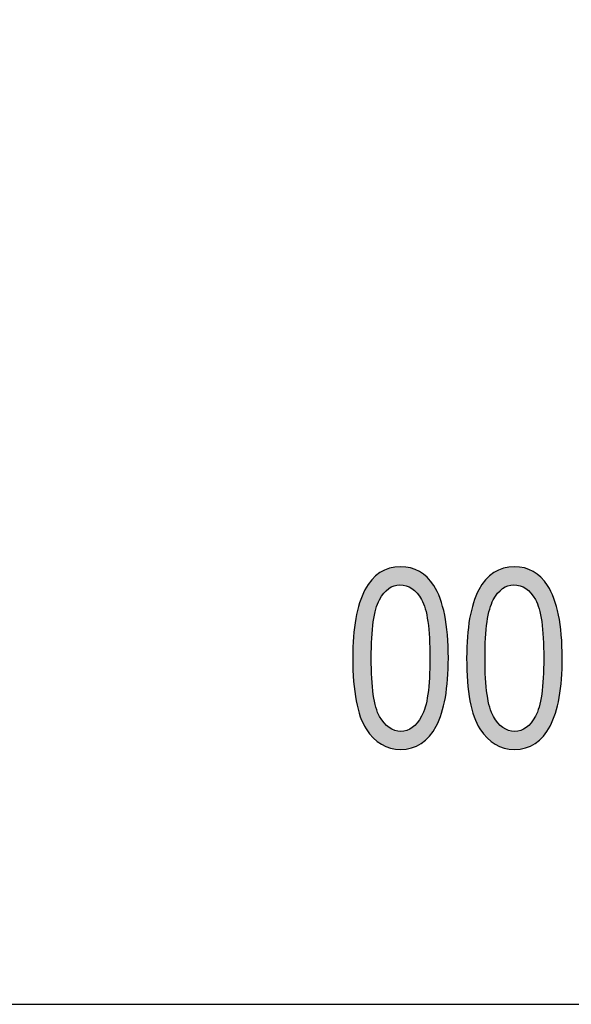
# Model space of a CAD drawing. Extents: x 3.92 to 7.92, y 3.58 to 5.96.
# Drawn here: x 6.82 to 6.97, y 3.78 to 4.06 of the extents above; entities that cross this region are included whole.
import ezdxf

# ---------------------------------------------------------------- set-up
doc = ezdxf.new("R2010")
doc.units = 0
doc.layers.add('LAYER_1', color=7, linetype='CONTINUOUS')

# ---------------------------------------------------------------- blocks, each defined once
blk = doc.blocks.new('*U20')
at = {"layer": 'LAYER_1', "color": 7}
for points in [[(6.91594, 3.89307), (6.91529, 3.90197), (6.91594, 3.90262)], [(6.916, 3.89337), (6.91594, 3.90262), (6.916, 3.90267)], [(6.91602, 3.89341), (6.916, 3.90267), (6.91602, 3.90268)], [(6.917, 3.89594), (6.91602, 3.90268), (6.917, 3.90342)], [(6.91704, 3.89601), (6.917, 3.90342), (6.91704, 3.90345)], [(6.91713, 3.89615), (6.91704, 3.90345), (6.91713, 3.90353)], [(6.91755, 3.89677), (6.91713, 3.90353), (6.91755, 3.90375)], [(6.91822, 3.89777), (6.91755, 3.90375), (6.91822, 3.90412)], [(6.91829, 3.89783), (6.91822, 3.90412), (6.91829, 3.90415)], [(6.91843, 3.89797), (6.91829, 3.90415), (6.91843, 3.90423)], [(6.91958, 3.89908), (6.91843, 3.90423), (6.91958, 3.90465)], [(6.91969, 3.89914), (6.91958, 3.90465), (6.91969, 3.90469)], [(6.91982, 3.89921), (6.91969, 3.90469), (6.91982, 3.90474)], [(6.92007, 3.89934), (6.91982, 3.90474), (6.92007, 3.90479)], [(6.92107, 3.89986), (6.92007, 3.90479), (6.92107, 3.90499)], [(6.92126, 3.89989), (6.92107, 3.90499), (6.92126, 3.90503)], [(6.92132, 3.8999), (6.92126, 3.90503), (6.92132, 3.90504)], [(6.92269, 3.90012), (6.92132, 3.90504), (6.92269, 3.90513)], [(6.92286, 3.9001), (6.92269, 3.90513), (6.92286, 3.90514)], [(6.92269, 3.90012), (6.92269, 3.90513), (6.92286, 3.9001)], [(6.92286, 3.9001), (6.92286, 3.90514), (6.92291, 3.90009)], [(6.92291, 3.90009), (6.92286, 3.90514), (6.92291, 3.90514)], [(6.92291, 3.90009), (6.92291, 3.90514), (6.92299, 3.90008)], [(6.92299, 3.90008), (6.92299, 3.90513), (6.92445, 3.89987)], [(6.92445, 3.89987), (6.92445, 3.90496), (6.92446, 3.89987)], [(6.92446, 3.89987), (6.92446, 3.90496), (6.92465, 3.89977)], [(6.92465, 3.89977), (6.92465, 3.90493), (6.92567, 3.89928)], [(6.92567, 3.89928), (6.92567, 3.90481), (6.92595, 3.89914)], [(6.92595, 3.89914), (6.92595, 3.9047), (6.92605, 3.89909)], [(6.92605, 3.89909), (6.92605, 3.90466), (6.92615, 3.899)], [(6.92615, 3.899), (6.92615, 3.90462), (6.92735, 3.89792)], [(6.92735, 3.89792), (6.92735, 3.90414), (6.92748, 3.89781)], [(6.92748, 3.89781), (6.92748, 3.90409), (6.92752, 3.89775)], [(6.92752, 3.89775), (6.92752, 3.90408), (6.92813, 3.89687)], [(6.92813, 3.89687), (6.92813, 3.90383), (6.92865, 3.89613)], [(6.92865, 3.89613), (6.92865, 3.90344), (6.92873, 3.89601)], [(6.92873, 3.89601), (6.92873, 3.90337), (6.92874, 3.89598)], [(6.92874, 3.89598), (6.92874, 3.90336), (6.92975, 3.89346)], [(6.91472, 3.8583), (6.91331, 3.89922), (6.91472, 3.90132)], [(6.91484, 3.88464), (6.91472, 3.90132), (6.91484, 3.90151)], [(6.91486, 3.88528), (6.91484, 3.90151), (6.91486, 3.90153)], [(6.91529, 3.88981), (6.91486, 3.90153), (6.91529, 3.90196)], [(6.91486, 3.88528), (6.91486, 3.90153), (6.91486, 3.90153)], [(6.91529, 3.88984), (6.91529, 3.90196), (6.91529, 3.90197)], [(6.91529, 3.88984), (6.91529, 3.90197), (6.91529, 3.90197)], [(6.92975, 3.89346), (6.92975, 3.9026), (6.92976, 3.89343)], [(6.92976, 3.89343), (6.92976, 3.90259), (6.92984, 3.893)], [(6.92984, 3.893), (6.92984, 3.90253), (6.93027, 3.89088)], [(6.93027, 3.89088), (6.93027, 3.9022), (6.93047, 3.8899)], [(6.93047, 3.8899), (6.93047, 3.90195), (6.93048, 3.88988)], [(6.93048, 3.88988), (6.93048, 3.90195), (6.93091, 3.88533)], [(6.93091, 3.88533), (6.93091, 3.90141), (6.93091, 3.88532)], [(6.93091, 3.88532), (6.93091, 3.90141), (6.93094, 3.88415)], [(6.93094, 3.88415), (6.93094, 3.90137), (6.93105, 3.87976)], [(6.91244, 3.86162), (6.91169, 3.89559), (6.91244, 3.89744)], [(6.91295, 3.8607), (6.91244, 3.89744), (6.91295, 3.8987)], [(6.91244, 3.86162), (6.91244, 3.89744), (6.91295, 3.8607)], [(6.91331, 3.86007), (6.91295, 3.8987), (6.91331, 3.89922)], [(6.91295, 3.8607), (6.91295, 3.8987), (6.91331, 3.86007)], [(6.91331, 3.86007), (6.91331, 3.89922), (6.91472, 3.8583)], [(6.91149, 3.86419), (6.91052, 3.89112), (6.91149, 3.8951)], [(6.91169, 3.86344), (6.91149, 3.8951), (6.91169, 3.89559)], [(6.91149, 3.86419), (6.91149, 3.8951), (6.91169, 3.86344)], [(6.91169, 3.86344), (6.91169, 3.89559), (6.91244, 3.86162)], [(6.91043, 3.86854), (6.90982, 3.8858), (6.91043, 3.89074)], [(6.91052, 3.86784), (6.91043, 3.89074), (6.91052, 3.89112)], [(6.91043, 3.86854), (6.91043, 3.89074), (6.91052, 3.86784)], [(6.91052, 3.86784), (6.91052, 3.89112), (6.91149, 3.86419)], [(6.9098, 3.8739), (6.90959, 3.87974), (6.9098, 3.88562)], [(6.90982, 3.87327), (6.9098, 3.88562), (6.90982, 3.8858)], [(6.9098, 3.8739), (6.9098, 3.88562), (6.90982, 3.87327)], [(6.90982, 3.87327), (6.90982, 3.8858), (6.91043, 3.86854)], [(6.91472, 3.8583), (6.91472, 3.87976), (6.91484, 3.85814)], [(6.93105, 3.85818), (6.93094, 3.87541), (6.93105, 3.87976)], [(6.93094, 3.85801), (6.93091, 3.87424), (6.93094, 3.87541)], [(6.91484, 3.85814), (6.91484, 3.87486), (6.91486, 3.85812)], [(6.91486, 3.85812), (6.91486, 3.87423), (6.91486, 3.85812)], [(6.91486, 3.85812), (6.91486, 3.8742), (6.91529, 3.85758)], [(6.93091, 3.85798), (6.93048, 3.86971), (6.93091, 3.87424)], [(6.93091, 3.85798), (6.93091, 3.87424), (6.93091, 3.87424)], [(6.91529, 3.85758), (6.91529, 3.86969), (6.91529, 3.85758)], [(6.91529, 3.85758), (6.91529, 3.86964), (6.91529, 3.85758)], [(6.91529, 3.85758), (6.91529, 3.86964), (6.91594, 3.85707)], [(6.93027, 3.85734), (6.92984, 3.86658), (6.93027, 3.86871)], [(6.93047, 3.85754), (6.93027, 3.86871), (6.93047, 3.8697)], [(6.93048, 3.85754), (6.93047, 3.8697), (6.93048, 3.86971)], [(6.91594, 3.85707), (6.91594, 3.86646), (6.916, 3.85702)], [(6.916, 3.85702), (6.916, 3.86616), (6.91602, 3.85701)], [(6.91602, 3.85701), (6.91602, 3.86608), (6.917, 3.85623)], [(6.92975, 3.85683), (6.92874, 3.86357), (6.92975, 3.86614)], [(6.92976, 3.85683), (6.92975, 3.86614), (6.92976, 3.86615)], [(6.92984, 3.8569), (6.92976, 3.86615), (6.92984, 3.86658)], [(6.917, 3.85623), (6.917, 3.86362), (6.91704, 3.8562)], [(6.91704, 3.8562), (6.91704, 3.86351), (6.91713, 3.85612)], [(6.91713, 3.85612), (6.91713, 3.86338), (6.91755, 3.8558)], [(6.91755, 3.8558), (6.91755, 3.86278), (6.91822, 3.85551)], [(6.91822, 3.85551), (6.91822, 3.86181), (6.91829, 3.85548)], [(6.91829, 3.85548), (6.91829, 3.86171), (6.91843, 3.85542)], [(6.91843, 3.85542), (6.91843, 3.86158), (6.91958, 3.85494)], [(6.92735, 3.85528), (6.92615, 3.86044), (6.92735, 3.86158)], [(6.92748, 3.85535), (6.92735, 3.86158), (6.92748, 3.8617)], [(6.92752, 3.85537), (6.92748, 3.8617), (6.92752, 3.86174)], [(6.92813, 3.85571), (6.92752, 3.86174), (6.92813, 3.86266)], [(6.92865, 3.85599), (6.92813, 3.86266), (6.92865, 3.86343)], [(6.92873, 3.85605), (6.92865, 3.86343), (6.92873, 3.86355)], [(6.92874, 3.85606), (6.92873, 3.86355), (6.92874, 3.86357)], [(6.91958, 3.85494), (6.91958, 3.86053), (6.91969, 3.85489)], [(6.91969, 3.85489), (6.91969, 3.86043), (6.91982, 3.85483)], [(6.91982, 3.85483), (6.91982, 3.86036), (6.92007, 3.85473)], [(6.92007, 3.85473), (6.92007, 3.86024), (6.92107, 3.8546)], [(6.92107, 3.8546), (6.92107, 3.85975), (6.92126, 3.85458)], [(6.92126, 3.85458), (6.92126, 3.85965), (6.92132, 3.85457)], [(6.92132, 3.85457), (6.92132, 3.85964), (6.92269, 3.85439)], [(6.92269, 3.85439), (6.92269, 3.85944), (6.92286, 3.85437)], [(6.92445, 3.85447), (6.92299, 3.85939), (6.92445, 3.85962)], [(6.92446, 3.85447), (6.92445, 3.85962), (6.92446, 3.85962)], [(6.92465, 3.85451), (6.92446, 3.85962), (6.92465, 3.85965)], [(6.92567, 3.85472), (6.92465, 3.85965), (6.92567, 3.86019)], [(6.92595, 3.85478), (6.92567, 3.86019), (6.92595, 3.86033)], [(6.92605, 3.85481), (6.92595, 3.86033), (6.92605, 3.86039)], [(6.92615, 3.85485), (6.92605, 3.86039), (6.92615, 3.86044)]]:
    blk.add_solid(points, dxfattribs=at)
at = {"layer": 'LAYER_1', "color": 7, "extrusion": (0, 0, -1)}
for points in [[(-6.91594, 3.89307), (-6.91594, 3.90262), (-6.916, 3.89337)], [(-6.916, 3.89337), (-6.916, 3.90267), (-6.91602, 3.89341)], [(-6.91602, 3.89341), (-6.91602, 3.90268), (-6.917, 3.89594)], [(-6.917, 3.89594), (-6.917, 3.90342), (-6.91704, 3.89601)], [(-6.91704, 3.89601), (-6.91704, 3.90345), (-6.91713, 3.89615)], [(-6.91713, 3.89615), (-6.91713, 3.90353), (-6.91755, 3.89677)], [(-6.91755, 3.89677), (-6.91755, 3.90375), (-6.91822, 3.89777)], [(-6.91822, 3.89777), (-6.91822, 3.90412), (-6.91829, 3.89783)], [(-6.91829, 3.89783), (-6.91829, 3.90415), (-6.91843, 3.89797)], [(-6.91843, 3.89797), (-6.91843, 3.90423), (-6.91958, 3.89908)], [(-6.91958, 3.89908), (-6.91958, 3.90465), (-6.91969, 3.89914)], [(-6.91969, 3.89914), (-6.91969, 3.90469), (-6.91982, 3.89921)], [(-6.91982, 3.89921), (-6.91982, 3.90474), (-6.92007, 3.89934)], [(-6.92007, 3.89934), (-6.92007, 3.90479), (-6.92107, 3.89986)], [(-6.92107, 3.89986), (-6.92107, 3.90499), (-6.92126, 3.89989)], [(-6.92126, 3.89989), (-6.92126, 3.90503), (-6.92132, 3.8999)], [(-6.92132, 3.8999), (-6.92132, 3.90504), (-6.92269, 3.90012)], [(-6.92299, 3.90008), (-6.92291, 3.90514), (-6.92299, 3.90513)], [(-6.92445, 3.89987), (-6.92299, 3.90513), (-6.92445, 3.90496)], [(-6.92446, 3.89987), (-6.92445, 3.90496), (-6.92446, 3.90496)], [(-6.92465, 3.89977), (-6.92446, 3.90496), (-6.92465, 3.90493)], [(-6.92567, 3.89928), (-6.92465, 3.90493), (-6.92567, 3.90481)], [(-6.92595, 3.89914), (-6.92567, 3.90481), (-6.92595, 3.9047)], [(-6.92605, 3.89909), (-6.92595, 3.9047), (-6.92605, 3.90466)], [(-6.92615, 3.899), (-6.92605, 3.90466), (-6.92615, 3.90462)], [(-6.92735, 3.89792), (-6.92615, 3.90462), (-6.92735, 3.90414)], [(-6.92748, 3.89781), (-6.92735, 3.90414), (-6.92748, 3.90409)], [(-6.92752, 3.89775), (-6.92748, 3.90409), (-6.92752, 3.90408)], [(-6.92813, 3.89687), (-6.92752, 3.90408), (-6.92813, 3.90383)], [(-6.92865, 3.89613), (-6.92813, 3.90383), (-6.92865, 3.90344)], [(-6.92873, 3.89601), (-6.92865, 3.90344), (-6.92873, 3.90337)], [(-6.92874, 3.89598), (-6.92873, 3.90337), (-6.92874, 3.90336)], [(-6.92975, 3.89346), (-6.92874, 3.90336), (-6.92975, 3.9026)], [(-6.91472, 3.87976), (-6.91472, 3.90132), (-6.91484, 3.88464)], [(-6.91484, 3.88464), (-6.91484, 3.90151), (-6.91486, 3.88528)], [(-6.91486, 3.88528), (-6.91486, 3.90153), (-6.91486, 3.88528)], [(-6.91486, 3.88528), (-6.91486, 3.90153), (-6.91529, 3.88981)], [(-6.91529, 3.88984), (-6.91529, 3.90197), (-6.91529, 3.88984)], [(-6.91529, 3.88984), (-6.91529, 3.90197), (-6.91594, 3.89307)], [(-6.91529, 3.88981), (-6.91529, 3.90196), (-6.91529, 3.88984)], [(-6.92976, 3.89343), (-6.92975, 3.9026), (-6.92976, 3.90259)], [(-6.92984, 3.893), (-6.92976, 3.90259), (-6.92984, 3.90253)], [(-6.93027, 3.89088), (-6.92984, 3.90253), (-6.93027, 3.9022)], [(-6.93047, 3.8899), (-6.93027, 3.9022), (-6.93047, 3.90195)], [(-6.93048, 3.88988), (-6.93047, 3.90195), (-6.93048, 3.90195)], [(-6.93091, 3.88533), (-6.93048, 3.90195), (-6.93091, 3.90141)], [(-6.93091, 3.88532), (-6.93091, 3.90141), (-6.93091, 3.90141)], [(-6.93094, 3.88415), (-6.93091, 3.90141), (-6.93094, 3.90137)], [(-6.93105, 3.87976), (-6.93094, 3.90137), (-6.93105, 3.90123)], [(-6.93105, 3.85818), (-6.93105, 3.90123), (-6.93211, 3.85978)], [(-6.93211, 3.85978), (-6.93105, 3.90123), (-6.93211, 3.89992)], [(-6.93211, 3.85978), (-6.93211, 3.89992), (-6.93281, 3.86084)], [(-6.93281, 3.86084), (-6.93211, 3.89992), (-6.93281, 3.89866)], [(-6.93281, 3.86084), (-6.93281, 3.89866), (-6.93306, 3.86145)], [(-6.93306, 3.86145), (-6.93281, 3.89866), (-6.93306, 3.89822)], [(-6.93306, 3.86145), (-6.93306, 3.89822), (-6.93389, 3.86347)], [(-6.93389, 3.86347), (-6.93306, 3.89822), (-6.93389, 3.89629)], [(-6.93389, 3.86347), (-6.93389, 3.89629), (-6.93429, 3.86444)], [(-6.93429, 3.86444), (-6.93389, 3.89629), (-6.93429, 3.89485)], [(-6.93429, 3.86444), (-6.93429, 3.89485), (-6.93516, 3.86805)], [(-6.93516, 3.86805), (-6.93429, 3.89485), (-6.93516, 3.89172)], [(-6.93516, 3.86805), (-6.93516, 3.89172), (-6.93534, 3.86879)], [(-6.93534, 3.86879), (-6.93516, 3.89172), (-6.93534, 3.89042)], [(-6.93534, 3.86879), (-6.93534, 3.89042), (-6.93592, 3.87352)], [(-6.93592, 3.87352), (-6.93534, 3.89042), (-6.93592, 3.8862)], [(-6.93592, 3.87352), (-6.93592, 3.8862), (-6.93597, 3.87389)], [(-6.93597, 3.87389), (-6.93592, 3.8862), (-6.93597, 3.88505)], [(-6.93597, 3.87389), (-6.93597, 3.88505), (-6.93618, 3.87974)], [(-6.91484, 3.85814), (-6.91472, 3.87976), (-6.91484, 3.87486)], [(-6.93094, 3.85801), (-6.93094, 3.87541), (-6.93105, 3.85818)], [(-6.91486, 3.85812), (-6.91484, 3.87486), (-6.91486, 3.87423)], [(-6.91486, 3.85812), (-6.91486, 3.87423), (-6.91486, 3.8742)], [(-6.91529, 3.85758), (-6.91486, 3.8742), (-6.91529, 3.86969)], [(-6.93091, 3.85798), (-6.93091, 3.87424), (-6.93091, 3.85798)], [(-6.93091, 3.85798), (-6.93091, 3.87424), (-6.93094, 3.85801)], [(-6.91529, 3.85758), (-6.91529, 3.86969), (-6.91529, 3.86964)], [(-6.91529, 3.85758), (-6.91529, 3.86964), (-6.91529, 3.86964)], [(-6.91594, 3.85707), (-6.91529, 3.86964), (-6.91594, 3.86646)], [(-6.93027, 3.85734), (-6.93027, 3.86871), (-6.93047, 3.85754)], [(-6.93047, 3.85754), (-6.93047, 3.8697), (-6.93048, 3.85754)], [(-6.93048, 3.85754), (-6.93048, 3.86971), (-6.93091, 3.85798)], [(-6.916, 3.85702), (-6.91594, 3.86646), (-6.916, 3.86616)], [(-6.91602, 3.85701), (-6.916, 3.86616), (-6.91602, 3.86608)], [(-6.917, 3.85623), (-6.91602, 3.86608), (-6.917, 3.86362)], [(-6.92975, 3.85683), (-6.92975, 3.86614), (-6.92976, 3.85683)], [(-6.92976, 3.85683), (-6.92976, 3.86615), (-6.92984, 3.8569)], [(-6.92984, 3.8569), (-6.92984, 3.86658), (-6.93027, 3.85734)], [(-6.91704, 3.8562), (-6.917, 3.86362), (-6.91704, 3.86351)], [(-6.91713, 3.85612), (-6.91704, 3.86351), (-6.91713, 3.86338)], [(-6.91755, 3.8558), (-6.91713, 3.86338), (-6.91755, 3.86278)], [(-6.91822, 3.85551), (-6.91755, 3.86278), (-6.91822, 3.86181)], [(-6.91829, 3.85548), (-6.91822, 3.86181), (-6.91829, 3.86171)], [(-6.91843, 3.85542), (-6.91829, 3.86171), (-6.91843, 3.86158)], [(-6.91958, 3.85494), (-6.91843, 3.86158), (-6.91958, 3.86053)], [(-6.92735, 3.85528), (-6.92735, 3.86158), (-6.92748, 3.85535)], [(-6.92748, 3.85535), (-6.92748, 3.8617), (-6.92752, 3.85537)], [(-6.92752, 3.85537), (-6.92752, 3.86174), (-6.92813, 3.85571)], [(-6.92813, 3.85571), (-6.92813, 3.86266), (-6.92865, 3.85599)], [(-6.92865, 3.85599), (-6.92865, 3.86343), (-6.92873, 3.85605)], [(-6.92873, 3.85605), (-6.92873, 3.86355), (-6.92874, 3.85606)], [(-6.92874, 3.85606), (-6.92874, 3.86357), (-6.92975, 3.85683)], [(-6.91969, 3.85489), (-6.91958, 3.86053), (-6.91969, 3.86043)], [(-6.91982, 3.85483), (-6.91969, 3.86043), (-6.91982, 3.86036)], [(-6.92007, 3.85473), (-6.91982, 3.86036), (-6.92007, 3.86024)], [(-6.92107, 3.8546), (-6.92007, 3.86024), (-6.92107, 3.85975)], [(-6.92126, 3.85458), (-6.92107, 3.85975), (-6.92126, 3.85965)], [(-6.92132, 3.85457), (-6.92126, 3.85965), (-6.92132, 3.85964)], [(-6.92269, 3.85439), (-6.92132, 3.85964), (-6.92269, 3.85944)], [(-6.92286, 3.85437), (-6.92269, 3.85944), (-6.92286, 3.85941)], [(-6.92286, 3.85437), (-6.92286, 3.85941), (-6.92291, 3.85438)], [(-6.92291, 3.85438), (-6.92286, 3.85941), (-6.92291, 3.8594)], [(-6.92291, 3.85438), (-6.92291, 3.8594), (-6.92299, 3.85438)], [(-6.92299, 3.85438), (-6.92291, 3.8594), (-6.92299, 3.85939)], [(-6.92299, 3.85438), (-6.92299, 3.85939), (-6.92445, 3.85447)], [(-6.92445, 3.85447), (-6.92445, 3.85962), (-6.92446, 3.85447)], [(-6.92446, 3.85447), (-6.92446, 3.85962), (-6.92465, 3.85451)], [(-6.92465, 3.85451), (-6.92465, 3.85965), (-6.92567, 3.85472)], [(-6.92567, 3.85472), (-6.92567, 3.86019), (-6.92595, 3.85478)], [(-6.92595, 3.85478), (-6.92595, 3.86033), (-6.92605, 3.85481)], [(-6.92605, 3.85481), (-6.92605, 3.86039), (-6.92615, 3.85485)], [(-6.92615, 3.85485), (-6.92615, 3.86044), (-6.92735, 3.85528)]]:
    blk.add_solid(points, dxfattribs=at)
blk = doc.blocks.new('*U21')
at = {"layer": 'LAYER_1', "color": 7}
for points in [[(6.94762, 3.8931), (6.94696, 3.90196), (6.94762, 3.90262)], [(6.94767, 3.89337), (6.94762, 3.90262), (6.94767, 3.90266)], [(6.94769, 3.89341), (6.94767, 3.90266), (6.94769, 3.90267)], [(6.94868, 3.89594), (6.94769, 3.90267), (6.94868, 3.90343)], [(6.94871, 3.89599), (6.94868, 3.90343), (6.94871, 3.90345)], [(6.94881, 3.89614), (6.94871, 3.90345), (6.94881, 3.90353)], [(6.94922, 3.89676), (6.94881, 3.90353), (6.94922, 3.90375)], [(6.94989, 3.89777), (6.94922, 3.90375), (6.94989, 3.90411)], [(6.94995, 3.89783), (6.94989, 3.90411), (6.94995, 3.90415)], [(6.95011, 3.89798), (6.94995, 3.90415), (6.95011, 3.90423)], [(6.95124, 3.89908), (6.95011, 3.90423), (6.95124, 3.90464)], [(6.95136, 3.89914), (6.95124, 3.90464), (6.95136, 3.90469)], [(6.9515, 3.89921), (6.95136, 3.90469), (6.9515, 3.90474)], [(6.95174, 3.89934), (6.9515, 3.90474), (6.95174, 3.90478)], [(6.95273, 3.89986), (6.95174, 3.90478), (6.95273, 3.90499)], [(6.95294, 3.89989), (6.95273, 3.90499), (6.95294, 3.90503)], [(6.953, 3.8999), (6.95294, 3.90503), (6.953, 3.90504)], [(6.95436, 3.90012), (6.953, 3.90504), (6.95436, 3.90513)], [(6.95451, 3.9001), (6.95436, 3.90513), (6.95451, 3.90514)], [(6.95436, 3.90012), (6.95436, 3.90513), (6.95451, 3.9001)], [(6.95451, 3.9001), (6.95451, 3.90514), (6.95459, 3.90009)], [(6.95459, 3.90009), (6.95451, 3.90514), (6.95459, 3.90514)], [(6.95459, 3.90009), (6.95459, 3.90514), (6.95468, 3.90008)], [(6.95468, 3.90008), (6.95468, 3.90513), (6.95612, 3.89987)], [(6.95612, 3.89987), (6.95612, 3.90496), (6.95613, 3.89987)], [(6.95613, 3.89987), (6.95613, 3.90496), (6.95632, 3.89977)], [(6.95632, 3.89977), (6.95632, 3.90494), (6.95735, 3.89928)], [(6.95735, 3.89928), (6.95735, 3.90481), (6.95762, 3.89915)], [(6.95762, 3.89915), (6.95762, 3.9047), (6.95773, 3.89909)], [(6.95773, 3.89909), (6.95773, 3.90466), (6.95782, 3.89901)], [(6.95782, 3.89901), (6.95782, 3.90462), (6.95902, 3.89793)], [(6.95902, 3.89793), (6.95902, 3.90414), (6.95915, 3.89781)], [(6.95915, 3.89781), (6.95915, 3.90409), (6.95919, 3.89775)], [(6.95919, 3.89775), (6.95919, 3.90408), (6.9598, 3.89687)], [(6.9598, 3.89687), (6.9598, 3.90383), (6.96032, 3.89613)], [(6.96032, 3.89613), (6.96032, 3.90344), (6.9604, 3.89601)], [(6.9604, 3.89601), (6.9604, 3.90338), (6.96041, 3.89598)], [(6.96041, 3.89598), (6.96041, 3.90337), (6.96142, 3.89346)], [(6.94638, 3.85831), (6.94496, 3.89918), (6.94638, 3.90129)], [(6.94652, 3.88528), (6.94638, 3.90129), (6.94652, 3.9015)], [(6.94652, 3.8853), (6.94652, 3.9015), (6.94652, 3.90151)], [(6.94653, 3.88535), (6.94652, 3.90151), (6.94653, 3.90151)], [(6.94695, 3.88981), (6.94653, 3.90151), (6.94695, 3.90194)], [(6.94696, 3.88985), (6.94695, 3.90194), (6.94696, 3.90195)], [(6.94696, 3.88986), (6.94696, 3.90195), (6.94696, 3.90196)], [(6.96142, 3.89346), (6.96142, 3.9026), (6.96142, 3.89343)], [(6.96142, 3.89343), (6.96142, 3.9026), (6.96151, 3.89298)], [(6.96151, 3.89298), (6.96151, 3.90253), (6.96194, 3.89088)], [(6.96194, 3.89088), (6.96194, 3.9022), (6.96215, 3.8899)], [(6.96215, 3.8899), (6.96215, 3.90195), (6.96215, 3.88988)], [(6.96215, 3.88988), (6.96215, 3.90195), (6.96259, 3.88533)], [(6.96259, 3.88533), (6.96259, 3.9014), (6.96259, 3.88532)], [(6.96259, 3.88532), (6.96259, 3.9014), (6.96261, 3.88448)], [(6.96261, 3.88448), (6.96261, 3.90137), (6.96273, 3.87976)], [(6.9441, 3.86162), (6.94334, 3.89555), (6.9441, 3.89738)], [(6.94464, 3.86065), (6.9441, 3.89738), (6.94464, 3.8987)], [(6.9441, 3.86162), (6.9441, 3.89738), (6.94464, 3.86065)], [(6.94496, 3.86007), (6.94464, 3.8987), (6.94496, 3.89918)], [(6.94464, 3.86065), (6.94464, 3.8987), (6.94496, 3.86007)], [(6.94496, 3.86007), (6.94496, 3.89918), (6.94638, 3.85831)], [(6.94316, 3.86413), (6.94219, 3.89108), (6.94316, 3.8951)], [(6.94334, 3.86344), (6.94316, 3.8951), (6.94334, 3.89555)], [(6.94316, 3.86413), (6.94316, 3.8951), (6.94334, 3.86344)], [(6.94334, 3.86344), (6.94334, 3.89555), (6.9441, 3.86162)], [(6.94211, 3.86847), (6.94149, 3.88579), (6.94211, 3.89074)], [(6.94219, 3.86784), (6.94211, 3.89074), (6.94219, 3.89108)], [(6.94211, 3.86847), (6.94211, 3.89074), (6.94219, 3.86784)], [(6.94219, 3.86784), (6.94219, 3.89108), (6.94316, 3.86413)], [(6.94147, 3.87384), (6.94126, 3.87974), (6.94147, 3.88562)], [(6.94149, 3.87327), (6.94147, 3.88562), (6.94149, 3.88579)], [(6.94147, 3.87384), (6.94147, 3.88562), (6.94149, 3.87327)], [(6.94149, 3.87327), (6.94149, 3.88579), (6.94211, 3.86847)], [(6.94638, 3.85831), (6.94638, 3.87976), (6.94652, 3.85813)], [(6.96273, 3.8582), (6.96261, 3.87508), (6.96273, 3.87976)], [(6.94652, 3.85813), (6.94652, 3.87429), (6.94652, 3.85813)], [(6.94652, 3.85813), (6.94652, 3.8742), (6.94653, 3.85812)], [(6.94653, 3.85812), (6.94653, 3.87416), (6.94695, 3.85759)], [(6.96259, 3.85799), (6.96215, 3.86971), (6.96259, 3.87424)], [(6.96261, 3.85801), (6.96259, 3.87424), (6.96261, 3.87508)], [(6.96259, 3.85799), (6.96259, 3.87424), (6.96259, 3.87424)], [(6.94695, 3.85759), (6.94695, 3.86973), (6.94696, 3.85758)], [(6.94696, 3.85758), (6.94696, 3.86964), (6.94696, 3.85758)], [(6.94696, 3.85758), (6.94696, 3.86963), (6.94762, 3.85706)], [(6.96194, 3.85734), (6.96151, 3.8666), (6.96194, 3.86871)], [(6.96215, 3.85754), (6.96194, 3.86871), (6.96215, 3.8697)], [(6.96215, 3.85754), (6.96215, 3.8697), (6.96215, 3.86971)], [(6.94762, 3.85706), (6.94762, 3.86643), (6.94767, 3.85702)], [(6.94767, 3.85702), (6.94767, 3.86616), (6.94769, 3.857)], [(6.94769, 3.857), (6.94769, 3.86608), (6.94868, 3.85622)], [(6.96142, 3.85683), (6.96041, 3.86357), (6.96142, 3.86614)], [(6.96151, 3.8569), (6.96142, 3.86615), (6.96151, 3.8666)], [(6.96142, 3.85683), (6.96142, 3.86614), (6.96142, 3.86615)], [(6.94868, 3.85622), (6.94868, 3.86358), (6.94871, 3.8562)], [(6.94871, 3.8562), (6.94871, 3.86351), (6.94881, 3.85612)], [(6.94881, 3.85612), (6.94881, 3.86336), (6.94922, 3.8558)], [(6.94922, 3.8558), (6.94922, 3.86277), (6.94989, 3.85551)], [(6.94989, 3.85551), (6.94989, 3.8618), (6.94995, 3.85549)], [(6.94995, 3.85549), (6.94995, 3.86171), (6.95011, 3.85542)], [(6.95011, 3.85542), (6.95011, 3.86157), (6.95124, 3.85494)], [(6.95902, 3.85528), (6.95782, 3.86044), (6.95902, 3.86158)], [(6.95915, 3.85535), (6.95902, 3.86158), (6.95915, 3.86171)], [(6.95919, 3.85537), (6.95915, 3.86171), (6.95919, 3.86174)], [(6.9598, 3.85571), (6.95919, 3.86174), (6.9598, 3.86265)], [(6.96032, 3.85599), (6.9598, 3.86265), (6.96032, 3.86343)], [(6.9604, 3.85605), (6.96032, 3.86343), (6.9604, 3.86355)], [(6.96041, 3.85606), (6.9604, 3.86355), (6.96041, 3.86357)], [(6.95124, 3.85494), (6.95124, 3.86053), (6.95136, 3.85489)], [(6.95136, 3.85489), (6.95136, 3.86043), (6.9515, 3.85483)], [(6.9515, 3.85483), (6.9515, 3.86036), (6.95174, 3.85473)], [(6.95174, 3.85473), (6.95174, 3.86024), (6.95273, 3.8546)], [(6.95273, 3.8546), (6.95273, 3.85975), (6.95294, 3.85457)], [(6.95294, 3.85457), (6.95294, 3.85965), (6.953, 3.85457)], [(6.953, 3.85457), (6.953, 3.85964), (6.95436, 3.85439)], [(6.95436, 3.85439), (6.95436, 3.85944), (6.95451, 3.85437)], [(6.95612, 3.85447), (6.95468, 3.85939), (6.95612, 3.85962)], [(6.95613, 3.85448), (6.95612, 3.85962), (6.95613, 3.85962)], [(6.95632, 3.85451), (6.95613, 3.85962), (6.95632, 3.85965)], [(6.95735, 3.85472), (6.95632, 3.85965), (6.95735, 3.86019)], [(6.95762, 3.85478), (6.95735, 3.86019), (6.95762, 3.86033)], [(6.95773, 3.85482), (6.95762, 3.86033), (6.95773, 3.86039)], [(6.95782, 3.85485), (6.95773, 3.86039), (6.95782, 3.86044)]]:
    blk.add_solid(points, dxfattribs=at)
at = {"layer": 'LAYER_1', "color": 7, "extrusion": (0, 0, -1)}
for points in [[(-6.94762, 3.8931), (-6.94762, 3.90262), (-6.94767, 3.89337)], [(-6.94767, 3.89337), (-6.94767, 3.90266), (-6.94769, 3.89341)], [(-6.94769, 3.89341), (-6.94769, 3.90267), (-6.94868, 3.89594)], [(-6.94868, 3.89594), (-6.94868, 3.90343), (-6.94871, 3.89599)], [(-6.94871, 3.89599), (-6.94871, 3.90345), (-6.94881, 3.89614)], [(-6.94881, 3.89614), (-6.94881, 3.90353), (-6.94922, 3.89676)], [(-6.94922, 3.89676), (-6.94922, 3.90375), (-6.94989, 3.89777)], [(-6.94989, 3.89777), (-6.94989, 3.90411), (-6.94995, 3.89783)], [(-6.94995, 3.89783), (-6.94995, 3.90415), (-6.95011, 3.89798)], [(-6.95011, 3.89798), (-6.95011, 3.90423), (-6.95124, 3.89908)], [(-6.95124, 3.89908), (-6.95124, 3.90464), (-6.95136, 3.89914)], [(-6.95136, 3.89914), (-6.95136, 3.90469), (-6.9515, 3.89921)], [(-6.9515, 3.89921), (-6.9515, 3.90474), (-6.95174, 3.89934)], [(-6.95174, 3.89934), (-6.95174, 3.90478), (-6.95273, 3.89986)], [(-6.95273, 3.89986), (-6.95273, 3.90499), (-6.95294, 3.89989)], [(-6.95294, 3.89989), (-6.95294, 3.90503), (-6.953, 3.8999)], [(-6.953, 3.8999), (-6.953, 3.90504), (-6.95436, 3.90012)], [(-6.95468, 3.90008), (-6.95459, 3.90514), (-6.95468, 3.90513)], [(-6.95612, 3.89987), (-6.95468, 3.90513), (-6.95612, 3.90496)], [(-6.95613, 3.89987), (-6.95612, 3.90496), (-6.95613, 3.90496)], [(-6.95632, 3.89977), (-6.95613, 3.90496), (-6.95632, 3.90494)], [(-6.95735, 3.89928), (-6.95632, 3.90494), (-6.95735, 3.90481)], [(-6.95762, 3.89915), (-6.95735, 3.90481), (-6.95762, 3.9047)], [(-6.95773, 3.89909), (-6.95762, 3.9047), (-6.95773, 3.90466)], [(-6.95782, 3.89901), (-6.95773, 3.90466), (-6.95782, 3.90462)], [(-6.95902, 3.89793), (-6.95782, 3.90462), (-6.95902, 3.90414)], [(-6.95915, 3.89781), (-6.95902, 3.90414), (-6.95915, 3.90409)], [(-6.95919, 3.89775), (-6.95915, 3.90409), (-6.95919, 3.90408)], [(-6.9598, 3.89687), (-6.95919, 3.90408), (-6.9598, 3.90383)], [(-6.96032, 3.89613), (-6.9598, 3.90383), (-6.96032, 3.90344)], [(-6.9604, 3.89601), (-6.96032, 3.90344), (-6.9604, 3.90338)], [(-6.96041, 3.89598), (-6.9604, 3.90338), (-6.96041, 3.90337)], [(-6.96142, 3.89346), (-6.96041, 3.90337), (-6.96142, 3.9026)], [(-6.94638, 3.87976), (-6.94638, 3.90129), (-6.94652, 3.88528)], [(-6.94652, 3.8853), (-6.94652, 3.90151), (-6.94653, 3.88535)], [(-6.94652, 3.88528), (-6.94652, 3.9015), (-6.94652, 3.8853)], [(-6.94653, 3.88535), (-6.94653, 3.90151), (-6.94695, 3.88981)], [(-6.94695, 3.88981), (-6.94695, 3.90194), (-6.94696, 3.88985)], [(-6.94696, 3.88986), (-6.94696, 3.90196), (-6.94762, 3.8931)], [(-6.94696, 3.88985), (-6.94696, 3.90195), (-6.94696, 3.88986)], [(-6.96142, 3.89343), (-6.96142, 3.9026), (-6.96142, 3.9026)], [(-6.96151, 3.89298), (-6.96142, 3.9026), (-6.96151, 3.90253)], [(-6.96194, 3.89088), (-6.96151, 3.90253), (-6.96194, 3.9022)], [(-6.96215, 3.8899), (-6.96194, 3.9022), (-6.96215, 3.90195)], [(-6.96215, 3.88988), (-6.96215, 3.90195), (-6.96215, 3.90195)], [(-6.96259, 3.88533), (-6.96215, 3.90195), (-6.96259, 3.9014)], [(-6.96259, 3.88532), (-6.96259, 3.9014), (-6.96259, 3.9014)], [(-6.96261, 3.88448), (-6.96259, 3.9014), (-6.96261, 3.90137)], [(-6.96273, 3.87976), (-6.96261, 3.90137), (-6.96273, 3.90122)], [(-6.96273, 3.8582), (-6.96273, 3.90122), (-6.96378, 3.85976)], [(-6.96378, 3.85976), (-6.96273, 3.90122), (-6.96378, 3.89992)], [(-6.96378, 3.85976), (-6.96378, 3.89992), (-6.9645, 3.86084)], [(-6.9645, 3.86084), (-6.96378, 3.89992), (-6.9645, 3.89864)], [(-6.9645, 3.86084), (-6.9645, 3.89864), (-6.96473, 3.86142)], [(-6.96473, 3.86142), (-6.9645, 3.89864), (-6.96473, 3.89822)], [(-6.96473, 3.86142), (-6.96473, 3.89822), (-6.96556, 3.86346)], [(-6.96556, 3.86346), (-6.96473, 3.89822), (-6.96556, 3.89629)], [(-6.96556, 3.86346), (-6.96556, 3.89629), (-6.96596, 3.86444)], [(-6.96596, 3.86444), (-6.96556, 3.89629), (-6.96596, 3.89485)], [(-6.96596, 3.86444), (-6.96596, 3.89485), (-6.96683, 3.86806)], [(-6.96683, 3.86806), (-6.96596, 3.89485), (-6.96683, 3.89172)], [(-6.96683, 3.86806), (-6.96683, 3.89172), (-6.967, 3.86879)], [(-6.967, 3.86879), (-6.96683, 3.89172), (-6.967, 3.89044)], [(-6.967, 3.86879), (-6.967, 3.89044), (-6.96759, 3.87354)], [(-6.96759, 3.87354), (-6.967, 3.89044), (-6.96759, 3.8862)], [(-6.96759, 3.87354), (-6.96759, 3.8862), (-6.96764, 3.87389)], [(-6.96764, 3.87389), (-6.96759, 3.8862), (-6.96764, 3.88509)], [(-6.96764, 3.87389), (-6.96764, 3.88509), (-6.96785, 3.87974)], [(-6.94652, 3.85813), (-6.94638, 3.87976), (-6.94652, 3.87429)], [(-6.94652, 3.85813), (-6.94652, 3.87429), (-6.94652, 3.8742)], [(-6.94653, 3.85812), (-6.94652, 3.8742), (-6.94653, 3.87416)], [(-6.94695, 3.85759), (-6.94653, 3.87416), (-6.94695, 3.86973)], [(-6.96259, 3.85799), (-6.96259, 3.87424), (-6.96259, 3.85799)], [(-6.96259, 3.85799), (-6.96259, 3.87424), (-6.96261, 3.85801)], [(-6.96261, 3.85801), (-6.96261, 3.87508), (-6.96273, 3.8582)], [(-6.94696, 3.85758), (-6.94695, 3.86973), (-6.94696, 3.86964)], [(-6.94696, 3.85758), (-6.94696, 3.86964), (-6.94696, 3.86963)], [(-6.94762, 3.85706), (-6.94696, 3.86963), (-6.94762, 3.86643)], [(-6.96194, 3.85734), (-6.96194, 3.86871), (-6.96215, 3.85754)], [(-6.96215, 3.85754), (-6.96215, 3.86971), (-6.96259, 3.85799)], [(-6.96215, 3.85754), (-6.96215, 3.8697), (-6.96215, 3.85754)], [(-6.94767, 3.85702), (-6.94762, 3.86643), (-6.94767, 3.86616)], [(-6.94769, 3.857), (-6.94767, 3.86616), (-6.94769, 3.86608)], [(-6.94868, 3.85622), (-6.94769, 3.86608), (-6.94868, 3.86358)], [(-6.96142, 3.85683), (-6.96142, 3.86615), (-6.96151, 3.8569)], [(-6.96142, 3.85683), (-6.96142, 3.86614), (-6.96142, 3.85683)], [(-6.96151, 3.8569), (-6.96151, 3.8666), (-6.96194, 3.85734)], [(-6.94871, 3.8562), (-6.94868, 3.86358), (-6.94871, 3.86351)], [(-6.94881, 3.85612), (-6.94871, 3.86351), (-6.94881, 3.86336)], [(-6.94922, 3.8558), (-6.94881, 3.86336), (-6.94922, 3.86277)], [(-6.94989, 3.85551), (-6.94922, 3.86277), (-6.94989, 3.8618)], [(-6.94995, 3.85549), (-6.94989, 3.8618), (-6.94995, 3.86171)], [(-6.95011, 3.85542), (-6.94995, 3.86171), (-6.95011, 3.86157)], [(-6.95124, 3.85494), (-6.95011, 3.86157), (-6.95124, 3.86053)], [(-6.95902, 3.85528), (-6.95902, 3.86158), (-6.95915, 3.85535)], [(-6.95915, 3.85535), (-6.95915, 3.86171), (-6.95919, 3.85537)], [(-6.95919, 3.85537), (-6.95919, 3.86174), (-6.9598, 3.85571)], [(-6.9598, 3.85571), (-6.9598, 3.86265), (-6.96032, 3.85599)], [(-6.96032, 3.85599), (-6.96032, 3.86343), (-6.9604, 3.85605)], [(-6.9604, 3.85605), (-6.9604, 3.86355), (-6.96041, 3.85606)], [(-6.96041, 3.85606), (-6.96041, 3.86357), (-6.96142, 3.85683)], [(-6.95136, 3.85489), (-6.95124, 3.86053), (-6.95136, 3.86043)], [(-6.9515, 3.85483), (-6.95136, 3.86043), (-6.9515, 3.86036)], [(-6.95174, 3.85473), (-6.9515, 3.86036), (-6.95174, 3.86024)], [(-6.95273, 3.8546), (-6.95174, 3.86024), (-6.95273, 3.85975)], [(-6.95294, 3.85457), (-6.95273, 3.85975), (-6.95294, 3.85965)], [(-6.953, 3.85457), (-6.95294, 3.85965), (-6.953, 3.85964)], [(-6.95436, 3.85439), (-6.953, 3.85964), (-6.95436, 3.85944)], [(-6.95451, 3.85437), (-6.95436, 3.85944), (-6.95451, 3.85942)], [(-6.95451, 3.85437), (-6.95451, 3.85942), (-6.95459, 3.85438)], [(-6.95459, 3.85438), (-6.95451, 3.85942), (-6.95459, 3.8594)], [(-6.95459, 3.85438), (-6.95459, 3.8594), (-6.95468, 3.85438)], [(-6.95468, 3.85438), (-6.95459, 3.8594), (-6.95468, 3.85939)], [(-6.95468, 3.85438), (-6.95468, 3.85939), (-6.95612, 3.85447)], [(-6.95612, 3.85447), (-6.95612, 3.85962), (-6.95613, 3.85448)], [(-6.95613, 3.85448), (-6.95613, 3.85962), (-6.95632, 3.85451)], [(-6.95632, 3.85451), (-6.95632, 3.85965), (-6.95735, 3.85472)], [(-6.95735, 3.85472), (-6.95735, 3.86019), (-6.95762, 3.85478)], [(-6.95762, 3.85478), (-6.95762, 3.86033), (-6.95773, 3.85482)], [(-6.95773, 3.85482), (-6.95773, 3.86039), (-6.95782, 3.85485)], [(-6.95782, 3.85485), (-6.95782, 3.86044), (-6.95902, 3.85528)]]:
    blk.add_solid(points, dxfattribs=at)
blk = doc.blocks.new('BLOCK_5')
at = {"layer": 'LAYER_1'}
for points in [[(6.90959, 3.87974), (6.90959, 3.88809), (6.91072, 3.89441), (6.91295, 3.8987), (6.91521, 3.90298), (6.91853, 3.90514), (6.92291, 3.90514), (6.9268, 3.90514), (6.92987, 3.90339), (6.93211, 3.89992), (6.93482, 3.89571), (6.93618, 3.88899), (6.93618, 3.87974), (6.93618, 3.87145), (6.93506, 3.86514), (6.93281, 3.86084), (6.93059, 3.85653), (6.92725, 3.85437), (6.92286, 3.85437), (6.91896, 3.85437), (6.91578, 3.85627), (6.91331, 3.86007), (6.91084, 3.86387), (6.90959, 3.87043), (6.90959, 3.87974)], [(6.94126, 3.87974), (6.94126, 3.88809), (6.94239, 3.89441), (6.94464, 3.8987), (6.94689, 3.90298), (6.9502, 3.90514), (6.95459, 3.90514), (6.95847, 3.90514), (6.96154, 3.90339), (6.96378, 3.89992), (6.96649, 3.89571), (6.96785, 3.88899), (6.96785, 3.87974), (6.96785, 3.87145), (6.96672, 3.86514), (6.9645, 3.86084), (6.96224, 3.85653), (6.95893, 3.85437), (6.95451, 3.85437), (6.95063, 3.85437), (6.94746, 3.85627), (6.94496, 3.86007), (6.9425, 3.86387), (6.94126, 3.87043), (6.94126, 3.87974)], [(6.91472, 3.87976), (6.91472, 3.87168), (6.91548, 3.86627), (6.91704, 3.86351), (6.9186, 3.86077), (6.92058, 3.85939), (6.92299, 3.85939), (6.9253, 3.85939), (6.9272, 3.86079), (6.92874, 3.86357), (6.93029, 3.86636), (6.93105, 3.87175), (6.93105, 3.87976), (6.93105, 3.88786), (6.93029, 3.89327), (6.92873, 3.89601), (6.92717, 3.89875), (6.92516, 3.90012), (6.92269, 3.90012), (6.92043, 3.90012), (6.91854, 3.89872), (6.917, 3.89594), (6.91548, 3.89316), (6.91472, 3.88777), (6.91472, 3.87976)], [(6.94638, 3.87976), (6.94638, 3.87168), (6.94716, 3.86627), (6.94871, 3.86351), (6.95025, 3.86077), (6.95225, 3.85939), (6.95468, 3.85939), (6.95695, 3.85939), (6.95888, 3.86079), (6.96041, 3.86357), (6.96195, 3.86636), (6.96273, 3.87175), (6.96273, 3.87976), (6.96273, 3.88786), (6.96195, 3.89327), (6.9604, 3.89601), (6.95885, 3.89875), (6.95683, 3.90012), (6.95436, 3.90012), (6.9521, 3.90012), (6.9502, 3.89872), (6.94868, 3.89594), (6.94715, 3.89316), (6.94638, 3.88777), (6.94638, 3.87976)]]:
    blk.add_open_spline(points, degree=3, knots=[0, 0, 0, 0, 1, 1, 1, 2, 2, 2, 3, 3, 3, 4, 4, 4, 5, 5, 5, 6, 6, 6, 7, 7, 7, 8, 8, 8, 8], dxfattribs=at)
at = {"layer": 'LAYER_1', "color": 7}
for name in ['*U20', '*U21']:
    blk.add_blockref(name, (0, 0), dxfattribs=at)

msp = doc.modelspace()

# ---------------------------------------------------------------- linework, layer by layer
at = {"layer": 'LAYER_1', "color": 7}
msp.add_lwpolyline([(4.47935, 5.79134), (4.47935, 3.78352), (7.35435, 3.78352), (7.35435, 4.08951), (7.09799, 4.08951), (7.09799, 5.48535), (7.35435, 5.48535), (7.35435, 5.79134), (4.47935, 5.79134)], dxfattribs=at)

# ---------------------------------------------------------------- block references
at = {"layer": 'LAYER_1'}
msp.add_blockref('BLOCK_5', (0, 0), dxfattribs=at)

doc.saveas('drawing.dxf')
